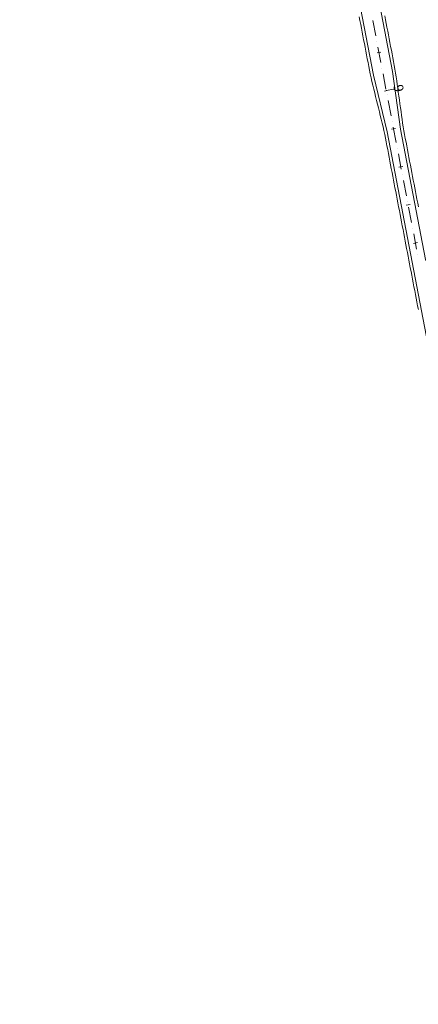
# Model space of a CAD drawing. Units: millimetres. Extents: x 7564860 to 7576460, y 5892663 to 5901870.
# Drawn here: x 7565283 to 7565386, y 5893535 to 5893789 of the extents above; entities that cross this region are included whole.
import ezdxf

# ---------------------------------------------------------------- set-up
doc = ezdxf.new("R2010")
doc.units = ezdxf.units.MM
doc.linetypes.add('( Dashdot )', pattern=[1.001, 0.5, -0.25, 0.001, -0.25])
for name, color, linetype, lineweight in [('DR_krawedz_jezdni', 7, 'Continuous', 13), ('DR_oś', 7, '( Dashdot )', 13), ('DR_pikietaż', 7, 'Continuous', 0), ('DR_pobocza', 46, 'Continuous', 30), ('pikietaż', 7, 'Continuous', 0)]:
    doc.layers.add(name, color=color, linetype=linetype, lineweight=lineweight)
doc.styles.add('Style-Arial Black', font='txt')

msp = doc.modelspace()

# ---------------------------------------------------------------- linework, layer by layer
at = {"layer": 'DR_krawedz_jezdni', "color": 252, "lineweight": 0, "true_color": 0x939598, "flags": 128}
for points in [[(7565356.889779, 5893207.197193), (7565358.802945, 5893222.893323), (7565361.831084, 5893248.279201, -0.1687903934), (7565387.440907, 5893303.336925), (7565406.67852, 5893323.184025), (7565392.990344, 5893309.06218), (7565406.383433, 5893322.87959), (7565431.737247, 5893350.503553, 0.2372816307), (7565445.602444, 5893399.340802), (7565443.761726, 5893414.260982), (7565417.739489, 5893550.066713), (7565415.653238, 5893564.939845), (7565378.216129, 5893760.317901), (7565374.656679, 5893774.908748), (7565366.535291, 5893817.292919), (7565328.730722, 5894014.588687, 0.068244562), (7565311.565221, 5894065.432496), (7565295.223171, 5894098.261987, -0.1672098564), (7565290.777374, 5894132.130454, 0.3984928278), (7565283.498932, 5894143.802446)], [(7565362.781233, 5893206.515328), (7565365.824233, 5893232.807455), (7565367.502066, 5893247.704772, -0.1687903934), (7565391.533769, 5893299.369751), (7565410.771383, 5893319.216851), (7565435.824163, 5893346.085962, 0.2393574574), (7565451.49524, 5893400.469943), (7565422.650152, 5893551.007663), (7565419.090702, 5893565.59851), (7565397.138968, 5893680.160964), (7565394.449411, 5893694.197316), (7565395.536513, 5893699.151467), (7565390.924874, 5893723.218846), (7565388.083445, 5893727.420236), (7565381.653593, 5893760.976566), (7565379.567342, 5893775.849698), (7565333.641385, 5894015.529638, 0.068244562), (7565316.041315, 5894067.660631), (7565306.362246, 5894087.104881), (7565300.773527, 5894101.024874, -0.157192239), (7565296.526814, 5894129.115692, -0.4417265913), (7565308.916781, 5894137.181957)]]:
    msp.add_lwpolyline(points, format="xyb", dxfattribs=at)
at = {"layer": 'DR_oś', "color": 252, "linetype": 'Continuous', "lineweight": 0, "true_color": 0x939598}
for p, q in [((7565375.258869, 5893785.050458), (7565374.506109, 5893788.978989)), ((7565375.541342, 5893783.576277), (7565375.541154, 5893783.577259)), ((7565376.576388, 5893778.174548), (7565375.823627, 5893782.103078)), ((7565376.858861, 5893776.700367), (7565376.858673, 5893776.701349)), ((7565377.893906, 5893771.298637), (7565377.141146, 5893775.227168)), ((7565378.176379, 5893769.824456), (7565378.176191, 5893769.825438)), ((7565379.211425, 5893764.422727), (7565378.458664, 5893768.351257)), ((7565379.493898, 5893762.948546), (7565379.49371, 5893762.949528)), ((7565380.528943, 5893757.546816), (7565379.776183, 5893761.475347)), ((7565380.811416, 5893756.072635), (7565380.811228, 5893756.073617)), ((7565381.846462, 5893750.670906), (7565381.093702, 5893754.599436)), ((7565382.128935, 5893749.196725), (7565382.128747, 5893749.197707)), ((7565383.16398, 5893743.794995), (7565382.41122, 5893747.723526)), ((7565383.446454, 5893742.320814), (7565383.446265, 5893742.321796)), ((7565384.481499, 5893736.919085), (7565383.728739, 5893740.847615)), ((7565384.763972, 5893735.444903), (7565384.763784, 5893735.445886)), ((7565385.799017, 5893730.043174), (7565385.046257, 5893733.971704)), ((7565386.081491, 5893728.568993), (7565386.081303, 5893728.569975))]:
    msp.add_line(p, q, dxfattribs=at)
at = {"layer": 'DR_pikietaż', "color": 252, "lineweight": 0, "true_color": 0x939598, "flags": 128}
for points in [[(7565375.591635, 5893780.656919), (7565376.573768, 5893780.845109)], [(7565377.473536, 5893770.835593), (7565378.455668, 5893771.023783)], [(7565379.355436, 5893761.014266), (7565380.337569, 5893761.202456)], [(7565381.237337, 5893751.19294), (7565382.219469, 5893751.38113)], [(7565383.119237, 5893741.371614), (7565384.10137, 5893741.559804)], [(7565385.001138, 5893731.550287), (7565385.98327, 5893731.738478)]]:
    msp.add_lwpolyline(points, dxfattribs=at)
at = {"layer": 'DR_pobocza', "color": 8, "lineweight": 0, "flags": 128}
for points in [[(7565386.236103, 5893714.477653), (7565386.047913, 5893715.459785), (7565385.859723, 5893716.441918), (7565385.671533, 5893717.424051), (7565385.483343, 5893718.406183), (7565385.295153, 5893719.388316), (7565385.106963, 5893720.370448), (7565384.918773, 5893721.352581), (7565384.730583, 5893722.334714), (7565384.542393, 5893723.316846), (7565384.354203, 5893724.298979), (7565384.166013, 5893725.281112), (7565383.977823, 5893726.263244), (7565383.789633, 5893727.245377), (7565383.601443, 5893728.227509), (7565383.413253, 5893729.209642), (7565383.225062, 5893730.191775), (7565383.036872, 5893731.173907), (7565382.848682, 5893732.15604), (7565382.660492, 5893733.138173), (7565382.472302, 5893734.120305), (7565382.284112, 5893735.102438), (7565382.095922, 5893736.084571), (7565381.907732, 5893737.066703), (7565381.719542, 5893738.048836), (7565381.531352, 5893739.030968), (7565381.343162, 5893740.013101), (7565381.154972, 5893740.995234), (7565380.966782, 5893741.977366), (7565380.778592, 5893742.959499), (7565380.590402, 5893743.941632), (7565380.402212, 5893744.923764), (7565380.214022, 5893745.905897), (7565380.025832, 5893746.888029), (7565379.837642, 5893747.870162), (7565379.649451, 5893748.852295), (7565379.461261, 5893749.834427), (7565379.273071, 5893750.81656), (7565379.084881, 5893751.798693), (7565378.896691, 5893752.780825), (7565378.708501, 5893753.762958), (7565378.520311, 5893754.745091), (7565378.332121, 5893755.727223), (7565378.143931, 5893756.709356), (7565377.955741, 5893757.691488), (7565377.767551, 5893758.673621), (7565377.579361, 5893759.655754), (7565377.368114, 5893760.633468), (7565377.130818, 5893761.606191), (7565376.893521, 5893762.578915), (7565376.656224, 5893763.551638), (7565376.418928, 5893764.524361), (7565376.181631, 5893765.497084), (7565375.944334, 5893766.469807), (7565375.707038, 5893767.44253), (7565375.469741, 5893768.415253), (7565375.232444, 5893769.387977), (7565374.995148, 5893770.3607), (7565374.757851, 5893771.333423), (7565374.520554, 5893772.306146), (7565374.283258, 5893773.278869), (7565374.045961, 5893774.251592), (7565373.831721, 5893775.228733), (7565373.643531, 5893776.210866), (7565373.45534, 5893777.192998), (7565373.26715, 5893778.175131), (7565373.07896, 5893779.157264), (7565372.89077, 5893780.139396), (7565372.70258, 5893781.121529), (7565372.51439, 5893782.103662), (7565372.3262, 5893783.085794), (7565372.13801, 5893784.067927), (7565371.94982, 5893785.05006), (7565371.76163, 5893786.032192), (7565371.57344, 5893787.014325), (7565371.38525, 5893787.996457), (7565371.19706, 5893788.97859), (7565371.00887, 5893789.960723)], [(7565386.253825, 5893740.954051), (7565386.065635, 5893741.936184), (7565385.877445, 5893742.918317), (7565385.689255, 5893743.900449), (7565385.501065, 5893744.882582), (7565385.312875, 5893745.864714), (7565385.124685, 5893746.846847), (7565384.936495, 5893747.82898), (7565384.748305, 5893748.811112), (7565384.560115, 5893749.793245), (7565384.371925, 5893750.775378), (7565384.183735, 5893751.75751), (7565383.995544, 5893752.739643), (7565383.807354, 5893753.721776), (7565383.619164, 5893754.703908), (7565383.430974, 5893755.686041), (7565383.242784, 5893756.668173), (7565383.054594, 5893757.650306), (7565382.866404, 5893758.632439), (7565382.678214, 5893759.614571), (7565382.490024, 5893760.596704), (7565382.32489, 5893761.583254), (7565382.185807, 5893762.574797), (7565382.046724, 5893763.566339), (7565381.90764, 5893764.557881), (7565381.768557, 5893765.549423), (7565381.629473, 5893766.540965), (7565381.49039, 5893767.532507), (7565381.351306, 5893768.524049), (7565381.212223, 5893769.515592), (7565381.07314, 5893770.507134), (7565380.934056, 5893771.498676), (7565380.794973, 5893772.490218), (7565380.655889, 5893773.48176), (7565380.516806, 5893774.473302), (7565380.377723, 5893775.464844), (7565380.215583, 5893776.451969), (7565380.027393, 5893777.434101), (7565379.839203, 5893778.416234), (7565379.651013, 5893779.398366), (7565379.462822, 5893780.380499), (7565379.274632, 5893781.362632), (7565379.086442, 5893782.344764), (7565378.898252, 5893783.326897), (7565378.710062, 5893784.30903), (7565378.521872, 5893785.291162), (7565378.333682, 5893786.273295), (7565378.145492, 5893787.255427), (7565377.957302, 5893788.23756), (7565377.769112, 5893789.219693), (7565377.580922, 5893790.201825)], [(7565386.253825, 5893740.954051), (7565386.065635, 5893741.936184), (7565385.877445, 5893742.918317), (7565385.689255, 5893743.900449), (7565385.501065, 5893744.882582), (7565385.312875, 5893745.864714), (7565385.124685, 5893746.846847), (7565384.936495, 5893747.82898), (7565384.748305, 5893748.811112), (7565384.560115, 5893749.793245), (7565384.371925, 5893750.775378), (7565384.183735, 5893751.75751), (7565383.995544, 5893752.739643), (7565383.807354, 5893753.721776), (7565383.619164, 5893754.703908), (7565383.430974, 5893755.686041), (7565383.242784, 5893756.668173), (7565383.054594, 5893757.650306), (7565382.866404, 5893758.632439), (7565382.678214, 5893759.614571), (7565382.490024, 5893760.596704), (7565382.32489, 5893761.583254), (7565382.185807, 5893762.574797), (7565382.046724, 5893763.566339), (7565381.90764, 5893764.557881), (7565381.768557, 5893765.549423), (7565381.629473, 5893766.540965), (7565381.49039, 5893767.532507), (7565381.351306, 5893768.524049), (7565381.212223, 5893769.515592), (7565381.07314, 5893770.507134), (7565380.934056, 5893771.498676), (7565380.794973, 5893772.490218), (7565380.655889, 5893773.48176), (7565380.516806, 5893774.473302), (7565380.377723, 5893775.464844), (7565380.215583, 5893776.451969), (7565380.027393, 5893777.434101), (7565379.839203, 5893778.416234), (7565379.651013, 5893779.398366), (7565379.462822, 5893780.380499), (7565379.274632, 5893781.362632), (7565379.086442, 5893782.344764), (7565378.898252, 5893783.326897), (7565378.710062, 5893784.30903), (7565378.521872, 5893785.291162), (7565378.333682, 5893786.273295), (7565378.145492, 5893787.255427), (7565377.957302, 5893788.23756), (7565377.769112, 5893789.219693), (7565377.580922, 5893790.201825)]]:
    msp.add_lwpolyline(points, dxfattribs=at)
at = {"layer": 'pikietaż', "color": 252, "linetype": 'Continuous', "lineweight": 0, "ltscale": 1.5, "true_color": 0x939598, "flags": 128}
msp.add_lwpolyline([(7565377.964602, 5893770.929688), (7565379.928867, 5893771.306068)], dxfattribs=at)

# ---------------------------------------------------------------- texts
at = {"layer": 'pikietaż', "color": 252, "lineweight": 0, "true_color": 0x939598, "insert": (7565379.928867, 5893771.306068), "char_height": 2.5, "attachment_point": 2, "rotation": 100.84717652, "line_spacing_factor": 0.84, "style": 'Style-Arial Black'}
msp.add_mtext('6', dxfattribs=at)

doc.saveas('drawing.dxf')
